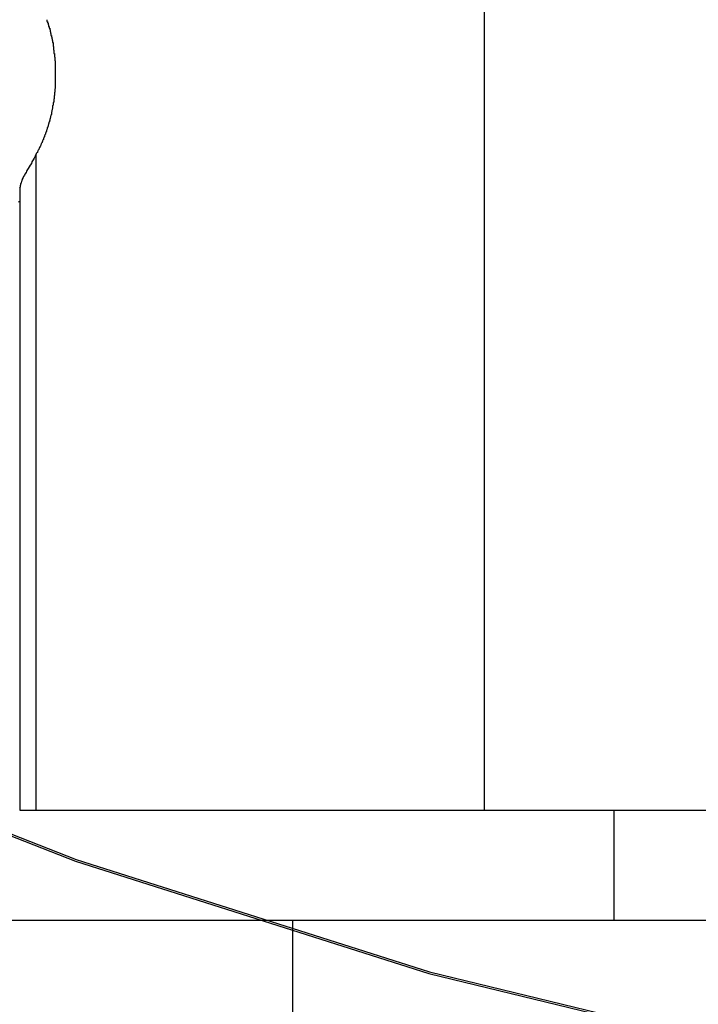
# Model space of a CAD drawing. Extents: x -55 to 55, y -21 to 21.
# Drawn here: x -40 to -40, y -3 to -3 of the extents above; entities that cross this region are included whole.
import ezdxf

# ---------------------------------------------------------------- set-up
doc = ezdxf.new("R2010")
doc.units = 0
doc.layers.get('0').update_dxf_attribs({"linetype": 'CONTINUOUS'})

msp = doc.modelspace()

# ---------------------------------------------------------------- linework, layer by layer
at = {"color": 0}
for points in [[(-40.0026, 13.2692), (-40.0026, -2.9637)], [(-40.0026, 13.2692), (-40.0026, -2.9637)], [(-40.0026, 13.2692), (-40.0026, -2.9637)], [(-40.0026, 13.2692), (-40.0026, -2.9637)], [(-40.0026, 13.2692), (-40.0026, -2.9637)], [(-40.0026, 13.2692), (-40.0026, -2.9637)], [(-40.0026, 13.2692), (-40.0026, -2.9637)], [(-40.0026, 13.2692), (-40.0026, -2.9637)], [(-40.0026, 13.2692), (-40.0026, -2.9637)], [(-40.0026, 13.2692), (-40.0026, -2.9637)], [(-40.0026, 13.2692), (-40.0026, -2.9637)], [(-40.0026, 13.2692), (-40.0026, -2.9637)], [(-40.0026, 13.2692), (-40.0026, -2.9637)], [(-40.0026, 13.2692), (-40.0026, -2.9637)], [(-40.0026, 13.2692), (-40.0026, -2.9637)], [(-40.0026, 13.2692), (-40.0026, -2.9637)], [(-40.0026, 13.2692), (-40.0026, -2.9637)], [(-40.0026, 13.2692), (-40.0026, -2.9637)], [(-40.0026, 13.2692), (-40.0026, -2.9637)], [(-40.0026, 13.2692), (-40.0026, -2.9637)], [(-40.0026, 13.2692), (-40.0026, -2.9637)], [(-41.8738, -1.5704), (-41.8738, -1.5704), (-41.7703, -1.7497), (-41.6559, -1.9202), (-41.5308, -2.0813), (-41.396, -2.2329), (-41.2517, -2.3742), (-41.0989, -2.5052), (-40.9379, -2.6254), (-40.7696, -2.7346), (-40.5941, -2.8321), (-40.4125, -2.9179), (-40.225, -2.9914), (-40.0326, -3.0525), (-39.8355, -3.1005), (-39.6345, -3.1354), (-39.4302, -3.1565), (-39.2234, -3.1637)], [(-41.8729, -1.5699), (-41.8729, -1.5699), (-41.7694, -1.7492), (-41.655, -1.9196), (-41.53, -2.0807), (-41.3953, -2.2321), (-41.251, -2.3734), (-41.0982, -2.5044), (-40.9373, -2.6246), (-40.769, -2.7338), (-40.5935, -2.8312), (-40.4119, -2.917), (-40.2246, -2.9905), (-40.0323, -3.0516), (-39.8352, -3.0996), (-39.6344, -3.1344), (-39.4302, -3.1555), (-39.2234, -3.1627)], [(-40.2405, -2.5336), (-40.2405, -2.5339), (-40.2405, -2.5339), (-40.2405, -2.5342), (-40.2405, -2.5342), (-40.2405, -2.5345), (-40.2405, -2.5345), (-40.2402, -2.5345), (-40.2402, -2.5345), (-40.2402, -2.5345), (-40.2402, -2.5348), (-40.2402, -2.5348), (-40.2402, -2.5351), (-40.2402, -2.5351), (-40.2402, -2.5354), (-40.2399, -2.5354), (-40.2399, -2.5355), (-40.2399, -2.5355), (-40.2399, -2.5358), (-40.2399, -2.5358), (-40.2399, -2.5361), (-40.2399, -2.5361), (-40.2399, -2.5364), (-40.2399, -2.5364), (-40.2396, -2.5364), (-40.2396, -2.5364), (-40.2396, -2.5364), (-40.2396, -2.5367), (-40.2396, -2.5367), (-40.2396, -2.537), (-40.2396, -2.537), (-40.2396, -2.5373), (-40.2393, -2.5373), (-40.2393, -2.5374), (-40.2393, -2.5374), (-40.2393, -2.5377), (-40.2393, -2.5377), (-40.2393, -2.538), (-40.2393, -2.538), (-40.2393, -2.5383), (-40.2393, -2.5383), (-40.239, -2.5383), (-40.239, -2.5383), (-40.239, -2.5383), (-40.239, -2.5386), (-40.239, -2.5386), (-40.239, -2.5389), (-40.239, -2.5389), (-40.239, -2.5392), (-40.2388, -2.5392), (-40.2388, -2.5393), (-40.2388, -2.5393), (-40.2388, -2.5396), (-40.2388, -2.5396), (-40.2388, -2.5399), (-40.2388, -2.5399), (-40.2388, -2.5402), (-40.2388, -2.5402), (-40.2385, -2.5402), (-40.2385, -2.5402), (-40.2385, -2.5402), (-40.2385, -2.5405), (-40.2385, -2.5405), (-40.2385, -2.5408), (-40.2385, -2.5408), (-40.2385, -2.5411), (-40.2384, -2.5411), (-40.2384, -2.5413), (-40.2384, -2.5413), (-40.2384, -2.5416), (-40.2384, -2.5416), (-40.2384, -2.5419), (-40.2384, -2.5419), (-40.2384, -2.5422), (-40.2384, -2.5422), (-40.2381, -2.5422), (-40.2381, -2.5422), (-40.2381, -2.5422), (-40.2381, -2.5425), (-40.2381, -2.5425), (-40.2381, -2.5428), (-40.2381, -2.5428), (-40.2381, -2.5431), (-40.2379, -2.5431), (-40.2379, -2.5432), (-40.2379, -2.5432), (-40.2379, -2.5435), (-40.2379, -2.5435), (-40.2379, -2.5438), (-40.2379, -2.5438), (-40.2379, -2.5441), (-40.2379, -2.5441), (-40.2376, -2.5441), (-40.2376, -2.5441), (-40.2376, -2.5441), (-40.2376, -2.5444), (-40.2376, -2.5444), (-40.2376, -2.5447), (-40.2376, -2.5447), (-40.2376, -2.545), (-40.2375, -2.545), (-40.2375, -2.5452), (-40.2375, -2.5452), (-40.2375, -2.5455), (-40.2375, -2.5455), (-40.2375, -2.5458), (-40.2375, -2.5458), (-40.2375, -2.5461), (-40.2375, -2.5461), (-40.2372, -2.5461), (-40.2372, -2.5461), (-40.2372, -2.5461), (-40.2372, -2.5464), (-40.2372, -2.5464), (-40.2372, -2.5467), (-40.2372, -2.5467), (-40.2372, -2.547), (-40.2372, -2.547), (-40.2372, -2.5472), (-40.2372, -2.5472), (-40.2372, -2.5475), (-40.2372, -2.5475), (-40.2372, -2.5478), (-40.2372, -2.5478), (-40.2372, -2.5481), (-40.2372, -2.5481), (-40.2369, -2.5481), (-40.2369, -2.5481), (-40.2369, -2.5481), (-40.2369, -2.5484), (-40.2369, -2.5484), (-40.2369, -2.5487), (-40.2369, -2.5487), (-40.2369, -2.549), (-40.2369, -2.549), (-40.2369, -2.5492), (-40.2369, -2.5492), (-40.2369, -2.5495), (-40.2369, -2.5495), (-40.2369, -2.5498), (-40.2369, -2.5498), (-40.2369, -2.5501), (-40.2369, -2.5501), (-40.2367, -2.5501), (-40.2367, -2.5501), (-40.2367, -2.5501), (-40.2367, -2.5504), (-40.2367, -2.5504), (-40.2367, -2.5507), (-40.2367, -2.5507), (-40.2367, -2.551), (-40.2367, -2.551), (-40.2367, -2.5511), (-40.2367, -2.5511), (-40.2367, -2.5514), (-40.2367, -2.5514), (-40.2367, -2.5517), (-40.2367, -2.5517), (-40.2367, -2.552), (-40.2367, -2.552), (-40.2364, -2.552), (-40.2364, -2.552), (-40.2364, -2.552), (-40.2364, -2.5523), (-40.2364, -2.5523), (-40.2364, -2.5526), (-40.2364, -2.5526), (-40.2364, -2.5529), (-40.2364, -2.5529), (-40.2364, -2.5531), (-40.2364, -2.5531), (-40.2364, -2.5534), (-40.2364, -2.5534), (-40.2364, -2.5537), (-40.2364, -2.5537), (-40.2364, -2.554), (-40.2364, -2.554), (-40.2363, -2.554), (-40.2363, -2.554), (-40.2363, -2.554), (-40.2363, -2.5543), (-40.2363, -2.5543), (-40.2363, -2.5546), (-40.2363, -2.5546), (-40.2363, -2.5549), (-40.2363, -2.5549), (-40.2363, -2.5551), (-40.2363, -2.5551), (-40.2363, -2.5554), (-40.2363, -2.5554), (-40.2363, -2.5557), (-40.2363, -2.5557), (-40.2363, -2.556), (-40.2363, -2.556), (-40.2361, -2.556), (-40.2361, -2.556), (-40.2361, -2.556), (-40.2361, -2.5563), (-40.2361, -2.5563), (-40.2361, -2.5566), (-40.2361, -2.5566), (-40.2361, -2.5569), (-40.2361, -2.5569), (-40.2361, -2.5571), (-40.2361, -2.5571), (-40.2361, -2.5574), (-40.2361, -2.5574), (-40.2361, -2.5577), (-40.2361, -2.5577), (-40.2361, -2.558), (-40.2361, -2.558), (-40.236, -2.558), (-40.236, -2.558), (-40.236, -2.558), (-40.236, -2.5583), (-40.236, -2.5583), (-40.236, -2.5586), (-40.236, -2.5586), (-40.236, -2.5589), (-40.236, -2.5589), (-40.236, -2.559), (-40.236, -2.559), (-40.236, -2.5593), (-40.236, -2.5593), (-40.236, -2.5596), (-40.236, -2.5596), (-40.236, -2.5599), (-40.236, -2.5599), (-40.236, -2.5599), (-40.236, -2.5599), (-40.236, -2.5599), (-40.236, -2.5602), (-40.236, -2.5602), (-40.236, -2.5605), (-40.236, -2.5605), (-40.236, -2.5608), (-40.236, -2.5608), (-40.236, -2.561), (-40.236, -2.561), (-40.236, -2.5613), (-40.236, -2.5613), (-40.236, -2.5616), (-40.236, -2.5616), (-40.236, -2.5619), (-40.236, -2.5619), (-40.236, -2.5619), (-40.236, -2.5619), (-40.236, -2.5619), (-40.236, -2.5622), (-40.236, -2.5622), (-40.236, -2.5625), (-40.236, -2.5625), (-40.236, -2.5628), (-40.236, -2.5628), (-40.236, -2.5629), (-40.236, -2.5629), (-40.236, -2.5632), (-40.236, -2.5632), (-40.236, -2.5635), (-40.236, -2.5635), (-40.236, -2.5638), (-40.236, -2.5638), (-40.236, -2.5638), (-40.236, -2.5638), (-40.236, -2.5638), (-40.236, -2.5641), (-40.236, -2.5641), (-40.236, -2.5644), (-40.236, -2.5644), (-40.236, -2.5647), (-40.236, -2.5647), (-40.236, -2.5649), (-40.236, -2.5649), (-40.236, -2.5652), (-40.236, -2.5652), (-40.236, -2.5655), (-40.236, -2.5655), (-40.236, -2.5658), (-40.236, -2.5658), (-40.236, -2.5658), (-40.236, -2.5658), (-40.236, -2.5658), (-40.236, -2.5661), (-40.236, -2.5661), (-40.236, -2.5664), (-40.236, -2.5664), (-40.236, -2.5667), (-40.236, -2.5667), (-40.236, -2.5668), (-40.236, -2.5668), (-40.236, -2.5671), (-40.236, -2.5671), (-40.236, -2.5674), (-40.236, -2.5674), (-40.236, -2.5677), (-40.236, -2.5677), (-40.236, -2.5677), (-40.236, -2.5677), (-40.236, -2.5677), (-40.236, -2.568), (-40.236, -2.568), (-40.236, -2.5683), (-40.236, -2.5683), (-40.236, -2.5686), (-40.236, -2.5686), (-40.236, -2.5687), (-40.236, -2.5687), (-40.236, -2.569), (-40.236, -2.569), (-40.236, -2.5693), (-40.236, -2.5693), (-40.2361, -2.5696), (-40.2361, -2.5696), (-40.2361, -2.5696), (-40.2361, -2.5696), (-40.2361, -2.5696), (-40.2361, -2.5699), (-40.2361, -2.5699), (-40.2361, -2.5702), (-40.2361, -2.5702), (-40.2361, -2.5705), (-40.2361, -2.5705), (-40.2361, -2.5705), (-40.2361, -2.5705), (-40.2361, -2.5708), (-40.2361, -2.5708), (-40.2361, -2.5711), (-40.2361, -2.5711), (-40.2363, -2.5714), (-40.2363, -2.5714), (-40.2363, -2.5714), (-40.2363, -2.5714), (-40.2363, -2.5714), (-40.2363, -2.5717), (-40.2363, -2.5717), (-40.2363, -2.572), (-40.2363, -2.572), (-40.2363, -2.5723), (-40.2363, -2.5723), (-40.2363, -2.5724), (-40.2363, -2.5724), (-40.2363, -2.5727), (-40.2363, -2.5727), (-40.2363, -2.573), (-40.2363, -2.573), (-40.2364, -2.5733), (-40.2364, -2.5733), (-40.2364, -2.5733), (-40.2364, -2.5733), (-40.2364, -2.5733), (-40.2364, -2.5736), (-40.2364, -2.5736), (-40.2364, -2.5739), (-40.2364, -2.5739), (-40.2364, -2.5742), (-40.2364, -2.5742), (-40.2364, -2.5742), (-40.2364, -2.5742), (-40.2364, -2.5745), (-40.2364, -2.5745), (-40.2364, -2.5748), (-40.2364, -2.5748), (-40.2366, -2.5751), (-40.2366, -2.5751), (-40.2366, -2.5751), (-40.2366, -2.5751), (-40.2366, -2.5751), (-40.2366, -2.5754), (-40.2366, -2.5754), (-40.2366, -2.5757), (-40.2366, -2.5757), (-40.2366, -2.576), (-40.2366, -2.576), (-40.2366, -2.576), (-40.2366, -2.576), (-40.2366, -2.5763), (-40.2366, -2.5763), (-40.2366, -2.5766), (-40.2366, -2.5766), (-40.2368, -2.5769), (-40.2368, -2.5769), (-40.2368, -2.5769), (-40.2368, -2.5769), (-40.2368, -2.5769), (-40.2368, -2.5772), (-40.2368, -2.5772), (-40.2368, -2.5775), (-40.2368, -2.5775), (-40.2368, -2.5778), (-40.2368, -2.5778), (-40.2368, -2.5778), (-40.2368, -2.5778), (-40.2368, -2.5781), (-40.2368, -2.5781), (-40.2368, -2.5784), (-40.2368, -2.5784), (-40.2371, -2.5787), (-40.2371, -2.5787), (-40.2371, -2.5787), (-40.2371, -2.5787), (-40.2371, -2.5787), (-40.2371, -2.579), (-40.2371, -2.579), (-40.2371, -2.5792), (-40.2371, -2.5792), (-40.2371, -2.5795), (-40.2371, -2.5795), (-40.2371, -2.5795), (-40.2371, -2.5795), (-40.2371, -2.5798), (-40.2371, -2.5798), (-40.2371, -2.5801), (-40.2371, -2.5801), (-40.2374, -2.5804), (-40.2374, -2.5804), (-40.2374, -2.5804), (-40.2374, -2.5804), (-40.2374, -2.5804), (-40.2374, -2.5807), (-40.2374, -2.5807), (-40.2374, -2.581), (-40.2374, -2.581), (-40.2374, -2.5813), (-40.2374, -2.5813), (-40.2374, -2.5813), (-40.2374, -2.5813), (-40.2374, -2.5816), (-40.2374, -2.5816), (-40.2374, -2.5819), (-40.2374, -2.5819), (-40.2377, -2.5822), (-40.2377, -2.5822), (-40.2377, -2.5822), (-40.2377, -2.5822), (-40.2377, -2.5822), (-40.2377, -2.5825), (-40.2377, -2.5825), (-40.2377, -2.5827), (-40.2377, -2.5827), (-40.2378, -2.583), (-40.2378, -2.583), (-40.2378, -2.583), (-40.2378, -2.583), (-40.2378, -2.5833), (-40.2378, -2.5833), (-40.2378, -2.5836), (-40.2378, -2.5836), (-40.2381, -2.5839), (-40.2381, -2.5839), (-40.2381, -2.5839), (-40.2381, -2.5839), (-40.2381, -2.5839), (-40.2381, -2.5842), (-40.2381, -2.5842), (-40.2381, -2.5843), (-40.2381, -2.5843), (-40.2381, -2.5846), (-40.2381, -2.5846), (-40.2381, -2.5846), (-40.2381, -2.5846), (-40.2381, -2.5849), (-40.2381, -2.5849), (-40.2381, -2.5852), (-40.2381, -2.5852), (-40.2384, -2.5855), (-40.2384, -2.5855), (-40.2384, -2.5855), (-40.2384, -2.5855), (-40.2384, -2.5855), (-40.2384, -2.5858), (-40.2384, -2.5858), (-40.2384, -2.5859), (-40.2384, -2.5859), (-40.2385, -2.5862), (-40.2385, -2.5862), (-40.2385, -2.5862), (-40.2385, -2.5862), (-40.2385, -2.5865), (-40.2385, -2.5865), (-40.2385, -2.5868), (-40.2385, -2.5868), (-40.2388, -2.5871), (-40.2388, -2.5871), (-40.2388, -2.5871), (-40.2388, -2.5871), (-40.2388, -2.5871), (-40.2388, -2.5874), (-40.2388, -2.5874), (-40.2388, -2.5875), (-40.2388, -2.5875), (-40.2389, -2.5878), (-40.2389, -2.5878), (-40.2389, -2.5878), (-40.2389, -2.5878), (-40.2389, -2.5881), (-40.2389, -2.5881), (-40.2389, -2.5884), (-40.2389, -2.5884), (-40.2392, -2.5887), (-40.2392, -2.5887), (-40.2392, -2.5887), (-40.2392, -2.5887), (-40.2392, -2.5887), (-40.2392, -2.589), (-40.2392, -2.589), (-40.2392, -2.5891), (-40.2392, -2.5891), (-40.2394, -2.5894), (-40.2394, -2.5894), (-40.2394, -2.5894), (-40.2394, -2.5894), (-40.2394, -2.5897), (-40.2394, -2.5897), (-40.2394, -2.59), (-40.2394, -2.59), (-40.2397, -2.5903), (-40.2397, -2.5903), (-40.2397, -2.5903), (-40.2397, -2.5903), (-40.2397, -2.5903), (-40.2397, -2.5906), (-40.2397, -2.5906), (-40.2397, -2.5906), (-40.2397, -2.5906), (-40.2398, -2.5909), (-40.2398, -2.5909), (-40.2398, -2.5909), (-40.2398, -2.5909), (-40.2398, -2.5912), (-40.2398, -2.5912), (-40.2398, -2.5915), (-40.2398, -2.5915), (-40.2401, -2.5918), (-40.2401, -2.5918), (-40.2401, -2.5918), (-40.2401, -2.5918), (-40.2401, -2.5918), (-40.2401, -2.5921), (-40.2401, -2.5921), (-40.2401, -2.5921), (-40.2401, -2.5921), (-40.2403, -2.5924), (-40.2403, -2.5924), (-40.2403, -2.5924), (-40.2403, -2.5924), (-40.2403, -2.5927), (-40.2403, -2.5927), (-40.2403, -2.593), (-40.2403, -2.593), (-40.2406, -2.5933), (-40.2406, -2.5933), (-40.2406, -2.5933), (-40.2406, -2.5933), (-40.2406, -2.5933), (-40.2406, -2.5936), (-40.2406, -2.5936), (-40.2406, -2.5936), (-40.2406, -2.5936), (-40.2408, -2.5939), (-40.2408, -2.5939), (-40.2408, -2.5939), (-40.2408, -2.5939), (-40.2408, -2.5942), (-40.2408, -2.5942), (-40.2408, -2.5945), (-40.2408, -2.5945), (-40.2411, -2.5948), (-40.2411, -2.5948), (-40.2411, -2.5948), (-40.2411, -2.5948), (-40.2411, -2.5948), (-40.2411, -2.5951), (-40.2411, -2.5951), (-40.2411, -2.5951), (-40.2411, -2.5951), (-40.2413, -2.5954), (-40.2413, -2.5954), (-40.2413, -2.5954), (-40.2413, -2.5954), (-40.2413, -2.5957), (-40.2413, -2.5957), (-40.2413, -2.5959), (-40.2413, -2.5959), (-40.2416, -2.5962), (-40.2416, -2.5962), (-40.2416, -2.5962), (-40.2416, -2.5962), (-40.2416, -2.5962), (-40.2416, -2.5965), (-40.2416, -2.5965), (-40.2416, -2.5965), (-40.2416, -2.5965), (-40.2419, -2.5968), (-40.2419, -2.5968), (-40.2419, -2.5968), (-40.2419, -2.5968), (-40.2419, -2.5971), (-40.2419, -2.5971), (-40.2419, -2.5973), (-40.2419, -2.5973), (-40.2422, -2.5976), (-40.2422, -2.5976), (-40.2422, -2.5976), (-40.2422, -2.5976), (-40.2422, -2.5976), (-40.2422, -2.5979), (-40.2422, -2.5979), (-40.2422, -2.5979), (-40.2422, -2.5979), (-40.2424, -2.5982), (-40.2424, -2.5982), (-40.2424, -2.5982), (-40.2424, -2.5982), (-40.2424, -2.5985), (-40.2424, -2.5985), (-40.2424, -2.5987), (-40.2424, -2.5987), (-40.2427, -2.599), (-40.2427, -2.599), (-40.2427, -2.599), (-40.2427, -2.599), (-40.2427, -2.599), (-40.2427, -2.5992), (-40.2427, -2.5992), (-40.2427, -2.5992), (-40.2427, -2.5992), (-40.2429, -2.5995), (-40.2429, -2.5995), (-40.2429, -2.5995), (-40.2429, -2.5995), (-40.2429, -2.5998), (-40.2429, -2.5998), (-40.2429, -2.5998), (-40.2429, -2.5998), (-40.2432, -2.6001), (-40.2432, -2.6001), (-40.2432, -2.6001), (-40.2432, -2.6001), (-40.2432, -2.6001), (-40.2432, -2.6004), (-40.2432, -2.6004), (-40.2432, -2.6005), (-40.2432, -2.6005), (-40.2435, -2.6008), (-40.2435, -2.6008), (-40.2435, -2.6008), (-40.2435, -2.6008), (-40.2436, -2.6011), (-40.2436, -2.6011), (-40.2436, -2.6014), (-40.2436, -2.6014), (-40.2439, -2.6017), (-40.2439, -2.6017), (-40.2439, -2.6017), (-40.2439, -2.6019), (-40.2439, -2.6019), (-40.2441, -2.6022), (-40.2441, -2.6022), (-40.2441, -2.6025), (-40.2441, -2.6025), (-40.2444, -2.6028), (-40.2444, -2.6028), (-40.2444, -2.6031), (-40.2444, -2.6031), (-40.2447, -2.6034), (-40.2447, -2.6034), (-40.2447, -2.6037), (-40.2447, -2.6037), (-40.245, -2.604), (-40.245, -2.604), (-40.245, -2.604), (-40.245, -2.6043), (-40.245, -2.6043), (-40.2453, -2.6046), (-40.2453, -2.6046), (-40.2454, -2.6049), (-40.2454, -2.6052), (-40.2457, -2.6055), (-40.2457, -2.6055), (-40.2457, -2.6058), (-40.2457, -2.6058), (-40.246, -2.6061), (-40.246, -2.6061), (-40.2463, -2.6064), (-40.2463, -2.6067), (-40.2466, -2.607)], [(-40.2466, -2.607), (-40.2466, -2.607), (-40.2469, -2.6079), (-40.2475, -2.6089), (-40.2481, -2.6098), (-40.2487, -2.6109), (-40.249, -2.6118), (-40.2496, -2.6127), (-40.2502, -2.6136), (-40.2508, -2.6145), (-40.2511, -2.6151), (-40.2516, -2.616), (-40.2519, -2.6167), (-40.2525, -2.6176), (-40.2528, -2.6182), (-40.2532, -2.6189), (-40.2535, -2.6195), (-40.254, -2.6204), (-40.254, -2.6204), (-40.254, -2.6207), (-40.2541, -2.621), (-40.2541, -2.6213), (-40.2544, -2.6216), (-40.2544, -2.6219), (-40.2546, -2.6222), (-40.2546, -2.6225), (-40.2549, -2.6229), (-40.2549, -2.623), (-40.2549, -2.6233), (-40.2549, -2.6236), (-40.2551, -2.6239), (-40.2551, -2.6241), (-40.2551, -2.6244), (-40.2551, -2.6247), (-40.2554, -2.625)], [(-40.2466, -2.607), (-40.2466, -2.607)], [(-40.2466, -2.607), (-40.2466, -2.9637)], [(-40.2466, -2.607), (-40.2466, -2.9637)], [(-40.2466, -2.607), (-40.2466, -2.9637)], [(-40.2466, -2.607), (-40.2466, -2.9637)], [(-40.2466, -2.607), (-40.2466, -2.9637)], [(-40.2466, -2.607), (-40.2466, -2.9637)], [(-40.2466, -2.607), (-40.2466, -2.9637)], [(-40.2466, -2.607), (-40.2466, -2.9637)], [(-40.2466, -2.607), (-40.2466, -2.9637)], [(-40.2466, -2.607), (-40.2466, -2.9637)], [(-40.2466, -2.607), (-40.2466, -2.9637)], [(-40.2466, -2.607), (-40.2466, -2.9637)], [(-40.2466, -2.607), (-40.2466, -2.9637)], [(-40.2466, -2.607), (-40.2466, -2.9637)], [(-40.2466, -2.607), (-40.2466, -2.9637)], [(-40.2466, -2.607), (-40.2466, -2.9637)], [(-40.2466, -2.607), (-40.2466, -2.9637)], [(-40.2466, -2.607), (-40.2466, -2.9637)], [(-40.2466, -2.607), (-40.2466, -2.9637)], [(-40.2466, -2.607), (-40.2466, -2.9637)], [(-40.2466, -2.607), (-40.2466, -2.9637)], [(-40.2553, -2.625), (-40.2553, -2.625)], [(-40.2553, -2.625), (-40.2553, -2.9637)], [(-40.2553, -2.625), (-40.2553, -2.9637)], [(-40.2553, -2.625), (-40.2553, -2.9637)], [(-40.2553, -2.625), (-40.2553, -2.9637)], [(-40.2553, -2.625), (-40.2553, -2.9637)], [(-40.2553, -2.625), (-40.2553, -2.9637)], [(-40.2553, -2.625), (-40.2553, -2.9637)], [(-40.2553, -2.625), (-40.2553, -2.9637)], [(-40.2553, -2.625), (-40.2553, -2.9637)], [(-40.2553, -2.625), (-40.2553, -2.9637)], [(-40.2553, -2.625), (-40.2553, -2.9637)], [(-40.2553, -2.625), (-40.2553, -2.9637)], [(-40.2553, -2.625), (-40.2553, -2.9637)], [(-40.2553, -2.625), (-40.2553, -2.9637)], [(-40.2553, -2.625), (-40.2553, -2.9637)], [(-40.2553, -2.625), (-40.2553, -2.9637)], [(-40.2553, -2.625), (-40.2553, -2.9637)], [(-40.2553, -2.625), (-40.2553, -2.9637)], [(-40.2553, -2.625), (-40.2553, -2.9637)], [(-40.2553, -2.625), (-40.2553, -2.9637)], [(-40.2553, -2.625), (-40.2553, -2.9637)], [(-40.2553, -2.6326), (-40.2562, -2.6328)], [(-40.2553, -2.9637), (-40.2553, -2.9637)], [(-40.2553, -2.9637), (-40.2466, -2.9637)], [(-40.2553, -2.9637), (-40.2466, -2.9637)], [(-40.2553, -2.9637), (-40.2466, -2.9637)], [(-40.2553, -2.9637), (-40.2466, -2.9637)], [(-40.2553, -2.9637), (-40.2466, -2.9637)], [(-40.2553, -2.9637), (-40.2466, -2.9637)], [(-40.2553, -2.9637), (-40.2466, -2.9637)], [(-40.2553, -2.9637), (-40.2466, -2.9637)], [(-40.2553, -2.9637), (-40.2466, -2.9637)], [(-40.2553, -2.9637), (-40.2466, -2.9637)], [(-40.2553, -2.9637), (-40.2466, -2.9637)], [(-40.2553, -2.9637), (-40.2466, -2.9637)], [(-40.2553, -2.9637), (-40.2466, -2.9637)], [(-40.2553, -2.9637), (-40.2466, -2.9637)], [(-40.2553, -2.9637), (-40.2466, -2.9637)], [(-40.2553, -2.9637), (-40.2466, -2.9637)], [(-40.2553, -2.9637), (-40.2466, -2.9637)], [(-40.2553, -2.9637), (-40.2466, -2.9637)], [(-40.2553, -2.9637), (-40.2466, -2.9637)], [(-40.2553, -2.9637), (-40.2466, -2.9637)], [(-40.2553, -2.9637), (-40.2466, -2.9637)], [(-40.2553, -2.9637), (-40.2553, -2.9637)], [(-40.2466, -2.9637), (-40.2466, -2.9637)], [(-40.2466, -2.9637), (-40.0026, -2.9637)], [(-40.2466, -2.9637), (-40.0026, -2.9637)], [(-40.2466, -2.9637), (-40.0026, -2.9637)], [(-40.2466, -2.9637), (-40.0026, -2.9637)], [(-40.2466, -2.9637), (-40.0026, -2.9637)], [(-40.2466, -2.9637), (-40.0026, -2.9637)], [(-40.2466, -2.9637), (-40.0026, -2.9637)], [(-40.2466, -2.9637), (-40.0026, -2.9637)], [(-40.2466, -2.9637), (-40.0026, -2.9637)], [(-40.2466, -2.9637), (-40.0026, -2.9637)], [(-40.2466, -2.9637), (-40.0026, -2.9637)], [(-40.2466, -2.9637), (-40.0026, -2.9637)], [(-40.2466, -2.9637), (-40.0026, -2.9637)], [(-40.2466, -2.9637), (-40.0026, -2.9637)], [(-40.2466, -2.9637), (-40.0026, -2.9637)], [(-40.2466, -2.9637), (-40.0026, -2.9637)], [(-40.2466, -2.9637), (-40.0026, -2.9637)], [(-40.2466, -2.9637), (-40.0026, -2.9637)], [(-40.2466, -2.9637), (-40.0026, -2.9637)], [(-40.2466, -2.9637), (-40.0026, -2.9637)], [(-40.2466, -2.9637), (-40.0026, -2.9637)], [(-40.2466, -2.9637), (-40.2466, -2.9637)], [(-40.2466, -2.9637), (-40.2466, -2.9637)], [(-40.0026, -2.9637), (-40.0026, -2.9637)], [(-40.0026, -2.9637), (-39.8612, -2.9637)], [(-40.0026, -2.9637), (-39.8612, -2.9637)], [(-40.0026, -2.9637), (-39.8612, -2.9637)], [(-40.0026, -2.9637), (-39.8612, -2.9637)], [(-40.0026, -2.9637), (-39.8612, -2.9637)], [(-40.0026, -2.9637), (-39.8612, -2.9637)], [(-40.0026, -2.9637), (-39.8612, -2.9637)], [(-40.0026, -2.9637), (-39.8612, -2.9637)], [(-40.0026, -2.9637), (-39.8612, -2.9637)], [(-40.0026, -2.9637), (-39.8612, -2.9637)], [(-40.0026, -2.9637), (-39.8612, -2.9637)], [(-40.0026, -2.9637), (-39.8612, -2.9637)], [(-40.0026, -2.9637), (-39.8612, -2.9637)], [(-40.0026, -2.9637), (-39.8612, -2.9637)], [(-40.0026, -2.9637), (-39.8612, -2.9637)], [(-40.0026, -2.9637), (-39.8612, -2.9637)], [(-40.0026, -2.9637), (-39.8612, -2.9637)], [(-40.0026, -2.9637), (-39.8612, -2.9637)], [(-40.0026, -2.9637), (-39.8612, -2.9637)], [(-40.0026, -2.9637), (-39.8612, -2.9637)], [(-40.0026, -2.9637), (-39.8612, -2.9637)], [(-40.0026, -2.9637), (-40.0026, -2.9637)], [(-40.0026, -2.9637), (-40.0026, -2.9637)], [(-39.9319, -2.9637), (-39.9319, -2.9637)], [(-39.9319, -2.9637), (-39.9319, -3.0237)], [(-39.9319, -2.9637), (-39.9319, -3.0237)], [(-39.9319, -2.9637), (-39.9319, -3.0237)], [(-39.9319, -2.9637), (-39.9319, -3.0237)], [(-39.9319, -2.9637), (-39.9319, -3.0237)], [(-39.9319, -2.9637), (-39.9319, -3.0237)], [(-39.9319, -2.9637), (-39.9319, -3.0237)], [(-39.9319, -2.9637), (-39.9319, -3.0237)], [(-39.9319, -2.9637), (-39.9319, -3.0237)], [(-39.9319, -2.9637), (-39.9319, -3.0237)], [(-39.9319, -2.9637), (-39.9319, -3.0237)], [(-39.9319, -2.9637), (-39.9319, -3.0237)], [(-39.9319, -2.9637), (-39.9319, -3.0237)], [(-39.9319, -2.9637), (-39.9319, -3.0237)], [(-39.9319, -2.9637), (-39.9319, -3.0237)], [(-39.9319, -2.9637), (-39.9319, -3.0237)], [(-39.9319, -2.9637), (-39.9319, -3.0237)], [(-39.9319, -2.9637), (-39.9319, -3.0237)], [(-39.9319, -2.9637), (-39.9319, -3.0237)], [(-39.9319, -2.9637), (-39.9319, -3.0237)], [(-39.9319, -2.9637), (-39.9319, -3.0237)], [(-39.9319, -3.0237), (-40.4622, -3.0237)], [(-39.9319, -3.0237), (-40.4622, -3.0237)], [(-39.9319, -3.0237), (-40.4622, -3.0237)], [(-39.9319, -3.0237), (-40.4622, -3.0237)], [(-39.9319, -3.0237), (-40.4622, -3.0237)], [(-39.9319, -3.0237), (-40.4622, -3.0237)], [(-39.9319, -3.0237), (-40.4622, -3.0237)], [(-39.9319, -3.0237), (-40.4622, -3.0237)], [(-39.9319, -3.0237), (-40.4622, -3.0237)], [(-39.9319, -3.0237), (-40.4622, -3.0237)], [(-39.9319, -3.0237), (-40.4622, -3.0237)], [(-39.9319, -3.0237), (-40.4622, -3.0237)], [(-39.9319, -3.0237), (-40.4622, -3.0237)], [(-39.9319, -3.0237), (-40.4622, -3.0237)], [(-39.9319, -3.0237), (-40.4622, -3.0237)], [(-39.9319, -3.0237), (-40.4622, -3.0237)], [(-39.9319, -3.0237), (-40.4622, -3.0237)], [(-39.9319, -3.0237), (-40.4622, -3.0237)], [(-39.9319, -3.0237), (-40.4622, -3.0237)], [(-39.9319, -3.0237), (-40.4622, -3.0237)], [(-39.9319, -3.0237), (-40.4622, -3.0237)], [(-40.1069, -3.0237), (-40.1069, -3.0237)], [(-40.1069, -3.0237), (-40.1069, -6.0837)], [(-40.1069, -3.0237), (-40.1069, -6.0837)], [(-40.1069, -3.0237), (-40.1069, -6.0837)], [(-40.1069, -3.0237), (-40.1069, -6.0837)], [(-40.1069, -3.0237), (-40.1069, -6.0837)], [(-40.1069, -3.0237), (-40.1069, -6.0837)], [(-40.1069, -3.0237), (-40.1069, -6.0837)], [(-40.1069, -3.0237), (-40.1069, -6.0837)], [(-40.1069, -3.0237), (-40.1069, -6.0837)], [(-40.1069, -3.0237), (-40.1069, -6.0837)], [(-40.1069, -3.0237), (-40.1069, -6.0837)], [(-40.1069, -3.0237), (-40.1069, -6.0837)], [(-40.1069, -3.0237), (-40.1069, -6.0837)], [(-40.1069, -3.0237), (-40.1069, -6.0837)], [(-40.1069, -3.0237), (-40.1069, -6.0837)], [(-40.1069, -3.0237), (-40.1069, -6.0837)], [(-40.1069, -3.0237), (-40.1069, -6.0837)], [(-40.1069, -3.0237), (-40.1069, -6.0837)], [(-40.1069, -3.0237), (-40.1069, -6.0837)], [(-40.1069, -3.0237), (-40.1069, -6.0837)], [(-40.1069, -3.0237), (-40.1069, -6.0837)], [(-39.9319, -3.0237), (-39.9319, -3.0237)], [(-39.9319, -3.0237), (-39.9319, -3.0237)], [(-39.4016, -3.0237), (-39.9319, -3.0237)], [(-39.4016, -3.0237), (-39.9319, -3.0237)], [(-39.4016, -3.0237), (-39.9319, -3.0237)], [(-39.4016, -3.0237), (-39.9319, -3.0237)], [(-39.4016, -3.0237), (-39.9319, -3.0237)], [(-39.4016, -3.0237), (-39.9319, -3.0237)], [(-39.4016, -3.0237), (-39.9319, -3.0237)], [(-39.4016, -3.0237), (-39.9319, -3.0237)], [(-39.4016, -3.0237), (-39.9319, -3.0237)], [(-39.4016, -3.0237), (-39.9319, -3.0237)], [(-39.4016, -3.0237), (-39.9319, -3.0237)], [(-39.4016, -3.0237), (-39.9319, -3.0237)], [(-39.4016, -3.0237), (-39.9319, -3.0237)], [(-39.4016, -3.0237), (-39.9319, -3.0237)], [(-39.4016, -3.0237), (-39.9319, -3.0237)], [(-39.4016, -3.0237), (-39.9319, -3.0237)], [(-39.4016, -3.0237), (-39.9319, -3.0237)], [(-39.4016, -3.0237), (-39.9319, -3.0237)], [(-39.4016, -3.0237), (-39.9319, -3.0237)], [(-39.4016, -3.0237), (-39.9319, -3.0237)], [(-39.4016, -3.0237), (-39.9319, -3.0237)], [(-39.9319, -3.0237), (-39.9319, -3.0237)]]:
    msp.add_lwpolyline(points, dxfattribs=at)

doc.saveas('drawing.dxf')
